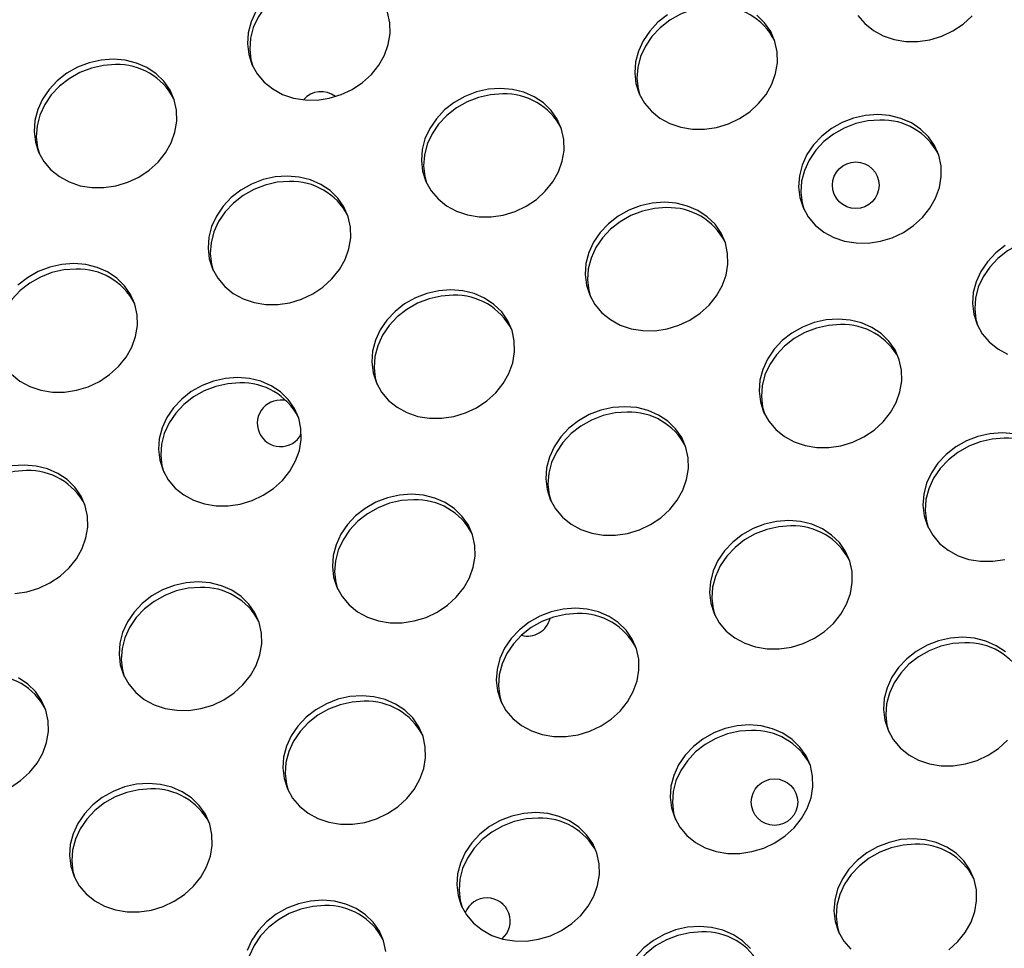
# Model space of a CAD drawing. Units: millimetres. Extents: x 11854.8 to 11867.4, y 10743.2 to 10756.1.
# Drawn here: x 11859.7 to 11859.8, y 10751 to 10751.2 of the extents above; entities that cross this region are included whole.
import ezdxf

# ---------------------------------------------------------------- set-up
doc = ezdxf.new("R2010")
doc.units = ezdxf.units.MM

msp = doc.modelspace()

# ---------------------------------------------------------------- linework, layer by layer
at = {"color": 7, "linetype": 'Continuous', "lineweight": 25, "flags": 128}
for points in [[(11859.72147195973, 10751.20945088356), (11859.71939133519, 10751.20930234163), (11859.71733240377, 10751.20884000981), (11859.71535439719, 10751.20807718855), (11859.71351421908, 10751.20703582283), (11859.71186480803, 10751.20574587085), (11859.71045361458, 10751.20424444217), (11859.70932123621, 10751.20257473017), (11859.70850024937, 10751.20078476941), (11859.70801427237, 10751.19892605382), (11859.70787728588, 10751.19705205526), (11859.70809323074, 10751.19521668524), (11859.70839745265, 10751.19413462559)], [(11859.70893961823, 10751.20350781061), (11859.7081186314, 10751.20171784986), (11859.7076326544, 10751.19985913427), (11859.7074956679, 10751.1979851357), (11859.70771161276, 10751.19614976568), (11859.70827427664, 10751.19440582448), (11859.70916747273, 10751.19280348208), (11859.71036550539, 10751.19138883498), (11859.71183390941, 10751.19020258), (11859.71353044148, 10751.18927884352), (11859.71540629546, 10751.18864419977), (11859.71740750645, 10751.18831690629), (11859.71947650325, 10751.18830637872), (11859.72155376458, 10751.18861291991), (11859.72357953143, 10751.18922771124), (11859.72549552617, 10751.19013306629), (11859.72724662912, 10751.19130293962), (11859.72878246423, 10751.19270367612), (11859.73005884833, 10751.19429497914), (11859.73103906216, 10751.19603106981), (11859.73169490677, 10751.19786200394), (11859.73200751469, 10751.1997351089), (11859.73196789277, 10751.20159649887), (11859.73157718085, 10751.20339262505)], [(11859.78799688667, 10751.20443519092), (11859.78591626213, 10751.20428664898), (11859.78385733072, 10751.20382431716), (11859.78187932413, 10751.2030614959), (11859.78003914603, 10751.20202013019), (11859.77838973497, 10751.2007301782), (11859.77697854153, 10751.19922874953), (11859.77584616316, 10751.19755903752), (11859.77502517632, 10751.19576907677), (11859.77453919932, 10751.19391036118), (11859.77440221282, 10751.19203636261), (11859.77461815769, 10751.1902009926), (11859.7749223796, 10751.18911893295)], [(11859.77965752805, 10751.20295321063), (11859.778008117, 10751.20166325865), (11859.77659692355, 10751.20016182997), (11859.77546454518, 10751.19849211797), (11859.77464355834, 10751.19670215722), (11859.77415758134, 10751.19484344162), (11859.77402059485, 10751.19296944306), (11859.77423653971, 10751.19113407304), (11859.77479920359, 10751.18939013183), (11859.77569239967, 10751.18778778944), (11859.77689043234, 10751.18637314234), (11859.77835883636, 10751.18518688735), (11859.78005536843, 10751.18426315088), (11859.78193122241, 10751.18362850712), (11859.7839324334, 10751.18330121364), (11859.78600143019, 10751.18329068607), (11859.78807869153, 10751.18359722727), (11859.79010445838, 10751.1842120186), (11859.79202045312, 10751.18511737364), (11859.79377155606, 10751.18628724697), (11859.79530739118, 10751.18768798347), (11859.79658377527, 10751.1892792865), (11859.79756398911, 10751.19101537716), (11859.79821983372, 10751.1928463113), (11859.79853244164, 10751.19471941626), (11859.79849281972, 10751.19658080623), (11859.7981021078, 10751.19837693241), (11859.79737154596, 10751.20005612351), (11859.79632215113, 10751.20157007228), (11859.79498411249, 10751.20287522515)], [(11859.81234224602, 10751.20284995171), (11859.81354027868, 10751.20143530461), (11859.8150086827, 10751.20024904962), (11859.81670521477, 10751.19932531314), (11859.81858106875, 10751.19869066939), (11859.82058227974, 10751.19836337591), (11859.82265127654, 10751.19835284834), (11859.82472853787, 10751.19865938954), (11859.82675430472, 10751.19927418087), (11859.82867029946, 10751.20017953591), (11859.83042140241, 10751.20134940924), (11859.83195723752, 10751.20275014574)], [(11859.68444049541, 10751.19532180174), (11859.68235987087, 10751.1951732598), (11859.68030093945, 10751.19471092798), (11859.67832293286, 10751.19394810673), (11859.67648275476, 10751.19290674101), (11859.67483334371, 10751.19161678902), (11859.67342215026, 10751.19011536035), (11859.67228977189, 10751.18844564835), (11859.67146878505, 10751.18665568759), (11859.67098280805, 10751.184796972), (11859.67084582156, 10751.18292297343), (11859.67106176642, 10751.18108760342), (11859.6716244303, 10751.17934366221), (11859.67251762638, 10751.17774131982), (11859.67371565905, 10751.17632667272), (11859.67518406307, 10751.17514041773), (11859.67688059514, 10751.17421668125), (11859.67875644912, 10751.1735820375), (11859.68075766011, 10751.17325474402), (11859.6828266569, 10751.17324421645), (11859.68490391824, 10751.17355075765), (11859.68692968509, 10751.17416554898), (11859.68884567983, 10751.17507090402), (11859.69059678278, 10751.17624077735), (11859.69213261789, 10751.17764151385), (11859.69340900198, 10751.17923281688), (11859.69438921582, 10751.18096890754), (11859.69504506043, 10751.18279984167), (11859.69535766835, 10751.18467294664), (11859.69531804643, 10751.18653433661), (11859.69492733451, 10751.18833046278), (11859.69419677267, 10751.19000965389), (11859.69314737784, 10751.19152360265), (11859.6918093392, 10751.19282875552), (11859.69022114968, 10751.19388756563), (11859.68842849861, 10751.19466957294), (11859.68648295729, 10751.19515228051), (11859.68444049541, 10751.19532180174)], [(11859.68482211338, 10751.1943887213), (11859.68274148884, 10751.19424017936), (11859.68068255743, 10751.19377784754), (11859.67870455084, 10751.19301502628), (11859.67686437274, 10751.19197366056), (11859.67521496168, 10751.19068370858), (11859.67380376824, 10751.1891822799), (11859.67267138987, 10751.1875125679), (11859.67185040303, 10751.18572260715), (11859.67136442603, 10751.18386389156), (11859.67122743953, 10751.18198989299), (11859.6714433844, 10751.18015452298), (11859.67174760631, 10751.17907246332)], [(11859.75096542235, 10751.1903061091), (11859.74888479781, 10751.19015756716), (11859.7468258664, 10751.18969523534), (11859.74484785981, 10751.18893241408), (11859.74300768171, 10751.18789104836), (11859.74135827065, 10751.18660109638), (11859.73994707721, 10751.1850996677), (11859.73881469884, 10751.1834299557), (11859.737993712, 10751.18163999495), (11859.737507735, 10751.17978127936), (11859.7373707485, 10751.17790728079), (11859.73758669337, 10751.17607191078), (11859.73814935725, 10751.17432796957), (11859.73904255333, 10751.17272562717), (11859.74024058599, 10751.17131098007), (11859.74170899001, 10751.17012472509), (11859.74340552208, 10751.16920098861), (11859.74528137606, 10751.16856634486), (11859.74728258705, 10751.16823905138), (11859.74935158385, 10751.16822852381), (11859.75142884519, 10751.168535065), (11859.75345461204, 10751.16914985633), (11859.75537060677, 10751.17005521137), (11859.75712170972, 10751.17122508471), (11859.75865754483, 10751.17262582121), (11859.75993392893, 10751.17421712423), (11859.76091414277, 10751.1759532149), (11859.76156998737, 10751.17778414903), (11859.7618825953, 10751.17965725399), (11859.76184297337, 10751.18151864396), (11859.76145226146, 10751.18331477014), (11859.76072169962, 10751.18499396125), (11859.75967230479, 10751.18650791001), (11859.75833426615, 10751.18781306288), (11859.75674607663, 10751.18887187299), (11859.75495342556, 10751.18965388029), (11859.75300788424, 10751.19013658787), (11859.75096542235, 10751.1903061091)], [(11859.75134704033, 10751.18937302865), (11859.74926641579, 10751.18922448672), (11859.74720748437, 10751.1887621549), (11859.74522947779, 10751.18799933364), (11859.74338929968, 10751.18695796792), (11859.74173988863, 10751.18566801594), (11859.74032869519, 10751.18416658726), (11859.73919631681, 10751.18249687526), (11859.73837532998, 10751.18070691451), (11859.73788935297, 10751.17884819891), (11859.73775236648, 10751.17697420035), (11859.73796831134, 10751.17513883033), (11859.73827253326, 10751.17405677068)], [(11859.81575606599, 10751.18580084491), (11859.81367544145, 10751.18565230297), (11859.81161651003, 10751.18518997115), (11859.80963850345, 10751.1844271499), (11859.80779832534, 10751.18338578418), (11859.80614891429, 10751.1820958322), (11859.80473772085, 10751.18059440352), (11859.80360534248, 10751.17892469152), (11859.80278435564, 10751.17713473076), (11859.80229837864, 10751.17527601517), (11859.80216139214, 10751.17340201661), (11859.802377337, 10751.17156664659), (11859.80294000089, 10751.16982270538), (11859.80383319697, 10751.16822036299), (11859.80503122963, 10751.16680571589), (11859.80649963365, 10751.1656194609), (11859.80819616572, 10751.16469572442), (11859.8100720197, 10751.16406108067), (11859.81207323069, 10751.16373378719), (11859.81414222749, 10751.16372325962), (11859.81621948883, 10751.16402980082), (11859.81824525568, 10751.16464459215), (11859.82016125041, 10751.16554994719), (11859.82191235336, 10751.16671982052), (11859.82344818847, 10751.16812055702), (11859.82472457257, 10751.16971186005), (11859.8257047864, 10751.17144795071), (11859.82636063101, 10751.17327888485), (11859.82667323893, 10751.17515198981), (11859.82663361701, 10751.17701337978), (11859.8262429051, 10751.17880950595), (11859.82551234326, 10751.18048869706), (11859.82446294843, 10751.18200264582), (11859.82312490978, 10751.1833077987), (11859.82153672027, 10751.1843666088), (11859.8197440692, 10751.18514861611), (11859.81779852788, 10751.18563132368), (11859.81575606599, 10751.18580084491)], [(11859.81613768397, 10751.18486776447), (11859.81405705943, 10751.18471922253), (11859.81199812801, 10751.18425689071), (11859.81002012143, 10751.18349406945), (11859.80817994332, 10751.18245270373), (11859.80653053227, 10751.18116275175), (11859.80511933883, 10751.17966132307), (11859.80398696045, 10751.17799161107), (11859.80316597362, 10751.17620165032), (11859.80267999661, 10751.17434293473), (11859.80254301012, 10751.17246893616), (11859.80275895498, 10751.17063356615), (11859.8030631769, 10751.1695515065)], [(11859.71431557601, 10751.17524394683), (11859.71223495147, 10751.17509540489), (11859.71017602005, 10751.17463307307), (11859.70819801347, 10751.17387025182), (11859.70635783536, 10751.1728288861), (11859.70470842431, 10751.17153893412), (11859.70329723087, 10751.17003750544), (11859.70216485249, 10751.16836779344), (11859.70134386566, 10751.16657783268), (11859.70085788866, 10751.16471911709), (11859.70072090216, 10751.16284511852), (11859.70093684702, 10751.16100974851), (11859.7014995109, 10751.1592658073), (11859.70239270699, 10751.15766346491), (11859.70359073965, 10751.15624881781), (11859.70505914367, 10751.15506256282), (11859.70675567574, 10751.15413882634), (11859.70863152972, 10751.15350418259), (11859.71063274071, 10751.15317688911), (11859.71270173751, 10751.15316636154), (11859.71477899884, 10751.15347290274), (11859.71680476569, 10751.15408769407), (11859.71872076043, 10751.15499304911), (11859.72047186338, 10751.15616292244), (11859.72200769849, 10751.15756365894), (11859.72328408259, 10751.15915496197), (11859.72426429642, 10751.16089105263), (11859.72492014103, 10751.16272198676), (11859.72523274895, 10751.16459509172), (11859.72519312703, 10751.16645648169), (11859.72480241511, 10751.16825260787), (11859.72407185327, 10751.16993179898), (11859.72302245844, 10751.17144574774), (11859.7216844198, 10751.17275090061), (11859.72009623028, 10751.17380971072), (11859.71830357921, 10751.17459171803), (11859.71635803789, 10751.1750744256), (11859.71431557601, 10751.17524394683)], [(11859.71469719399, 10751.17431086639), (11859.71261656945, 10751.17416232445), (11859.71055763803, 10751.17369999263), (11859.70857963144, 10751.17293717137), (11859.70673945334, 10751.17189580565), (11859.70509004229, 10751.17060585367), (11859.70367884884, 10751.16910442499), (11859.70254647047, 10751.16743471299), (11859.70172548363, 10751.16564475224), (11859.70123950663, 10751.16378603665), (11859.70110252014, 10751.16191203808), (11859.701318465, 10751.16007666807), (11859.70162268692, 10751.15899460841)], [(11859.77910621965, 10751.17073868265), (11859.77702559511, 10751.17059014071), (11859.77496666369, 10751.17012780889), (11859.77298865711, 10751.16936498763), (11859.771148479, 10751.16832362191), (11859.76949906795, 10751.16703366993), (11859.7680878745, 10751.16553224125), (11859.76695549613, 10751.16386252925), (11859.7661345093, 10751.1620725685), (11859.7656485323, 10751.16021385291), (11859.7655115458, 10751.15833985434), (11859.76572749066, 10751.15650448432), (11859.76629015454, 10751.15476054311), (11859.76718335063, 10751.15315820072), (11859.76838138329, 10751.15174355362), (11859.76984978731, 10751.15055729864), (11859.77154631938, 10751.14963356216), (11859.77342217336, 10751.14899891841), (11859.77542338435, 10751.14867162493), (11859.77749238114, 10751.14866109736), (11859.77956964248, 10751.14896763855), (11859.78159540933, 10751.14958242988), (11859.78351140407, 10751.15048778492), (11859.78526250702, 10751.15165765826), (11859.78679834213, 10751.15305839476), (11859.78807472623, 10751.15464969778), (11859.78905494006, 10751.15638578844), (11859.78971078467, 10751.15821672258), (11859.79002339259, 10751.16008982754), (11859.78998377067, 10751.16195121751), (11859.78959305875, 10751.16374734369), (11859.78886249691, 10751.16542653479), (11859.78781310208, 10751.16694048356), (11859.78647506344, 10751.16824563643), (11859.78488687393, 10751.16930444654), (11859.78309422285, 10751.17008645384), (11859.78114868154, 10751.17056916142), (11859.77910621965, 10751.17073868265)], [(11859.77948783763, 10751.1698056022), (11859.77740721309, 10751.16965706027), (11859.77534828167, 10751.16919472845), (11859.77337027508, 10751.16843190719), (11859.77153009698, 10751.16739054147), (11859.76988068593, 10751.16610058949), (11859.76846949248, 10751.16459916081), (11859.76733711411, 10751.16292944881), (11859.76651612727, 10751.16113948805), (11859.76603015027, 10751.15928077246), (11859.76589316378, 10751.15740677389), (11859.76610910864, 10751.15557140388), (11859.76641333055, 10751.15448934423)], [(11859.84601276457, 10751.16478990956), (11859.84393214003, 10751.16464136762), (11859.84187320862, 10751.1641790358), (11859.83989520203, 10751.16341621454), (11859.83805502392, 10751.16237484882), (11859.83640561287, 10751.16108489684), (11859.83499441943, 10751.15958346816), (11859.83386204106, 10751.15791375616), (11859.83304105422, 10751.15612379541), (11859.83255507722, 10751.15426507982), (11859.83241809072, 10751.15239108125), (11859.83263403559, 10751.15055571124), (11859.8329382575, 10751.14947365159)], [(11859.83767340595, 10751.16330792927), (11859.8360239949, 10751.16201797729), (11859.83461280145, 10751.16051654861), (11859.83348042308, 10751.15884683661), (11859.83265943624, 10751.15705687585), (11859.83217345924, 10751.15519816026), (11859.83203647274, 10751.1533241617), (11859.83225241761, 10751.15148879168), (11859.83281508149, 10751.14974485047), (11859.83370827757, 10751.14814250808), (11859.83490631024, 10751.14672786098), (11859.83637471426, 10751.14554160599), (11859.83807124633, 10751.14461786951)], [(11859.66694089331, 10751.14118665554), (11859.66840929733, 10751.14000040055), (11859.6701058294, 10751.13907666408), (11859.67198168338, 10751.13844202032), (11859.67398289437, 10751.13811472684), (11859.67605189116, 10751.13810419927), (11859.6781291525, 10751.13841074047), (11859.68015491935, 10751.1390255318), (11859.68207091409, 10751.13993088684), (11859.68382201703, 10751.14110076017), (11859.68535785215, 10751.14250149667), (11859.68663423624, 10751.1440927997), (11859.68761445008, 10751.14582889037), (11859.68827029469, 10751.1476598245), (11859.68858290261, 10751.14953292946), (11859.68854328069, 10751.15139431943), (11859.68815256877, 10751.15319044561), (11859.68742200693, 10751.15486963671), (11859.6863726121, 10751.15638358548), (11859.68503457346, 10751.15768873835), (11859.68344638394, 10751.15874754846), (11859.68165373287, 10751.15952955576), (11859.67970819155, 10751.16001226334), (11859.67766572967, 10751.16018178456)], [(11859.67766572967, 10751.16018178456), (11859.67558510513, 10751.16003324263), (11859.67352617371, 10751.15957091081), (11859.67154816712, 10751.15880808955), (11859.66970798902, 10751.15776672383), (11859.66805857797, 10751.15647677185)], [(11859.67804734764, 10751.15924870412), (11859.6759667231, 10751.15910016218), (11859.67390779169, 10751.15863783036), (11859.6719297851, 10751.1578750091), (11859.670089607, 10751.15683364339), (11859.66844019594, 10751.1555436914), (11859.6670290025, 10751.15404226273), (11859.66589662413, 10751.15237255072), (11859.66507563729, 10751.15058258997), (11859.66458966029, 10751.14872387438), (11859.66445267379, 10751.14684987581), (11859.66466861866, 10751.1450145058), (11859.66497284057, 10751.14393244614)], [(11859.74245637331, 10751.15567652038), (11859.74037574877, 10751.15552797844), (11859.73831681735, 10751.15506564662), (11859.73633881076, 10751.15430282536), (11859.73449863266, 10751.15326145965), (11859.73284922161, 10751.15197150766), (11859.73143802816, 10751.15047007898), (11859.73030564979, 10751.14880036698), (11859.72948466295, 10751.14701040623), (11859.72899868595, 10751.14515169064), (11859.72886169946, 10751.14327769207), (11859.72907764432, 10751.14144232206), (11859.7296403082, 10751.13969838085), (11859.73053350428, 10751.13809603846), (11859.73173153695, 10751.13668139136), (11859.73319994097, 10751.13549513637), (11859.73489647304, 10751.13457139989), (11859.73677232702, 10751.13393675614), (11859.73877353801, 10751.13360946266), (11859.7408425348, 10751.13359893509), (11859.74291979614, 10751.13390547628), (11859.74494556299, 10751.13452026762), (11859.74686155773, 10751.13542562266), (11859.74861266067, 10751.13659549599), (11859.75014849578, 10751.13799623249), (11859.75142487988, 10751.13958753552), (11859.75240509372, 10751.14132362618), (11859.75306093832, 10751.14315456031), (11859.75337354625, 10751.14502766527), (11859.75333392433, 10751.14688905524), (11859.75294321241, 10751.14868518142), (11859.75221265057, 10751.15036437253), (11859.75116325574, 10751.15187832129), (11859.7498252171, 10751.15318347416), (11859.74823702758, 10751.15424228427), (11859.74644437651, 10751.15502429157), (11859.74449883519, 10751.15550699915), (11859.74245637331, 10751.15567652038)], [(11859.74283799128, 10751.15474343993), (11859.74075736674, 10751.154594898), (11859.73869843533, 10751.15413256618), (11859.73672042874, 10751.15336974492), (11859.73488025063, 10751.1523283792), (11859.73323083958, 10751.15103842722), (11859.73181964614, 10751.14953699854), (11859.73068726777, 10751.14786728654), (11859.72986628093, 10751.14607732579), (11859.72938030393, 10751.1442186102), (11859.72924331743, 10751.14234461163), (11859.72945926229, 10751.14050924161), (11859.72976348421, 10751.13942718196)], [(11859.80898130025, 10751.15066082773), (11859.80690067571, 10751.1505122858), (11859.8048417443, 10751.15004995398), (11859.80286373771, 10751.14928713272), (11859.8010235596, 10751.148245767), (11859.79937414855, 10751.14695581502), (11859.79796295511, 10751.14545438634), (11859.79683057674, 10751.14378467434), (11859.7960095899, 10751.14199471359), (11859.7955236129, 10751.140135998), (11859.7953866264, 10751.13826199943), (11859.79560257126, 10751.13642662941), (11859.79616523515, 10751.1346826882), (11859.79705843123, 10751.13308034581), (11859.79825646389, 10751.13166569871), (11859.79972486791, 10751.13047944373), (11859.80142139998, 10751.12955570725), (11859.80329725396, 10751.1289210635), (11859.80529846495, 10751.12859377002), (11859.80736746175, 10751.12858324244), (11859.80944472309, 10751.12888978364), (11859.81147048993, 10751.12950457497), (11859.81338648467, 10751.13040993001), (11859.81513758762, 10751.13157980335), (11859.81667342273, 10751.13298053985), (11859.81794980683, 10751.13457184287), (11859.81893002066, 10751.13630793354), (11859.81958586527, 10751.13813886767), (11859.81989847319, 10751.14001197263), (11859.81985885127, 10751.1418733626), (11859.81946813936, 10751.14366948878), (11859.81873757752, 10751.14534867988), (11859.81768818269, 10751.14686262865), (11859.81635014404, 10751.14816778152), (11859.81476195453, 10751.14922659163), (11859.81296930346, 10751.15000859893), (11859.81102376214, 10751.15049130651), (11859.80898130025, 10751.15066082773)], [(11859.80936291823, 10751.14972774729), (11859.80728229369, 10751.14957920535), (11859.80522336227, 10751.14911687353), (11859.80324535569, 10751.14835405228), (11859.80140517758, 10751.14731268656), (11859.79975576653, 10751.14602273457), (11859.79834457308, 10751.1445213059), (11859.79721219471, 10751.1428515939), (11859.79639120788, 10751.14106163314), (11859.79590523087, 10751.13920291755), (11859.79576824438, 10751.13732891899), (11859.79598418924, 10751.13549354897), (11859.79628841116, 10751.13441148932)], [(11859.70580652696, 10751.14061435811), (11859.70372590242, 10751.14046581618), (11859.701666971, 10751.14000348436), (11859.69968896442, 10751.1392406631), (11859.69784878631, 10751.13819929738), (11859.69619937526, 10751.1369093454), (11859.69478818182, 10751.13540791672), (11859.69365580345, 10751.13373820472), (11859.69283481661, 10751.13194824396), (11859.69234883961, 10751.13008952837), (11859.69221185311, 10751.12821552981), (11859.69242779797, 10751.12638015979), (11859.69299046186, 10751.12463621858), (11859.69388365794, 10751.12303387619), (11859.6950816906, 10751.12161922909), (11859.69655009462, 10751.1204329741), (11859.69824662669, 10751.11950923762), (11859.70012248067, 10751.11887459387), (11859.70212369166, 10751.11854730039), (11859.70419268846, 10751.11853677282), (11859.7062699498, 10751.11884331402), (11859.70829571665, 10751.11945810535), (11859.71021171138, 10751.12036346039), (11859.71196281433, 10751.12153333372), (11859.71349864944, 10751.12293407022), (11859.71477503354, 10751.12452537325), (11859.71575524737, 10751.12626146391), (11859.71641109198, 10751.12809239805), (11859.7167236999, 10751.12996550301), (11859.71668407798, 10751.13182689298), (11859.71629336607, 10751.13362301916), (11859.71556280423, 10751.13530221026), (11859.7145134094, 10751.13681615903), (11859.71317537075, 10751.1381213119), (11859.71158718124, 10751.139180122), (11859.70979453017, 10751.13996212931), (11859.70784898885, 10751.14044483688), (11859.70580652696, 10751.14061435811)], [(11859.70618814494, 10751.13968127767), (11859.7041075204, 10751.13953273573), (11859.70204858898, 10751.13907040391), (11859.7000705824, 10751.13830758265), (11859.69823040429, 10751.13726621693), (11859.69658099324, 10751.13597626495), (11859.6951697998, 10751.13447483628), (11859.69403742142, 10751.13280512427), (11859.69321643459, 10751.13101516352), (11859.69273045758, 10751.12915644793), (11859.69259347109, 10751.12728244936), (11859.69280941595, 10751.12544707935), (11859.69311363787, 10751.12436501969)], [(11859.77233145391, 10751.13559866547), (11859.77025082937, 10751.13545012353), (11859.76819189795, 10751.13498779171), (11859.76621389137, 10751.13422497045), (11859.76437371326, 10751.13318360474), (11859.76272430221, 10751.13189365275), (11859.76131310877, 10751.13039222407), (11859.76018073039, 10751.12872251207), (11859.75935974356, 10751.12693255132), (11859.75887376655, 10751.12507383573), (11859.75873678006, 10751.12319983716), (11859.75895272492, 10751.12136446715), (11859.7595153888, 10751.11962052594), (11859.76040858489, 10751.11801818354), (11859.76160661755, 10751.11660353645), (11859.76307502157, 10751.11541728146), (11859.76477155364, 10751.11449354498), (11859.76664740762, 10751.11385890123), (11859.76864861861, 10751.11353160775), (11859.77071761541, 10751.11352108018), (11859.77279487674, 10751.11382762137), (11859.77482064359, 10751.11444241271), (11859.77673663833, 10751.11534776775), (11859.77848774128, 10751.11651764108), (11859.78002357639, 10751.11791837758), (11859.78129996048, 10751.11950968061), (11859.78228017432, 10751.12124577127), (11859.78293601893, 10751.1230767054), (11859.78324862685, 10751.12494981036), (11859.78320900493, 10751.12681120033), (11859.78281829301, 10751.12860732651), (11859.78208773117, 10751.13028651762), (11859.78103833634, 10751.13180046638), (11859.7797002977, 10751.13310561925), (11859.77811210818, 10751.13416442936), (11859.77631945711, 10751.13494643666), (11859.77437391579, 10751.13542914424), (11859.77233145391, 10751.13559866547)], [(11859.77271307189, 10751.13466558502), (11859.77063244735, 10751.13451704309), (11859.76857351593, 10751.13405471127), (11859.76659550934, 10751.13329189001), (11859.76475533124, 10751.13225052429), (11859.76310592019, 10751.13096057231), (11859.76169472674, 10751.12945914363), (11859.76056234837, 10751.12778943163), (11859.75974136153, 10751.12599947088), (11859.75925538453, 10751.12414075528), (11859.75911839803, 10751.12226675672), (11859.7593343429, 10751.1204313867), (11859.75963856481, 10751.11934932705)], [(11859.83712209755, 10751.13109340128), (11859.83504147301, 10751.13094485935), (11859.83298254159, 10751.13048252753), (11859.831004535, 10751.12971970627), (11859.8291643569, 10751.12867834055), (11859.82751494585, 10751.12738838857), (11859.8261037524, 10751.12588695989), (11859.82497137403, 10751.12421724789), (11859.8241503872, 10751.12242728713), (11859.82366441019, 10751.12056857154), (11859.8235274237, 10751.11869457298), (11859.82374336856, 10751.11685920296), (11859.82430603244, 10751.11511526175), (11859.82519922853, 10751.11351291936), (11859.82639726119, 10751.11209827226), (11859.82786566521, 10751.11091201727), (11859.82956219728, 10751.1099882808), (11859.83143805126, 10751.10935363704), (11859.83343926225, 10751.10902634356), (11859.83550825904, 10751.10901581599), (11859.83758552038, 10751.10932235719)], [(11859.83916455943, 10751.13092388005), (11859.83712209755, 10751.13109340128)], [(11859.83750371553, 10751.13016032084), (11859.83542309098, 10751.1300117789), (11859.83336415957, 10751.12954944708), (11859.83138615298, 10751.12878662582), (11859.82954597488, 10751.12774526011), (11859.82789656383, 10751.12645530812), (11859.82648537038, 10751.12495387945), (11859.82535299201, 10751.12328416744), (11859.82453200517, 10751.12149420669), (11859.82404602817, 10751.1196354911), (11859.82390904167, 10751.11776149253), (11859.82412498654, 10751.11592612252), (11859.82442920845, 10751.11484406286)], [(11859.66915668062, 10751.12555219584), (11859.66707605608, 10751.12540365391)], [(11859.66754284211, 10751.10347461055), (11859.66962010345, 10751.10378115175), (11859.6716458703, 10751.10439594308), (11859.67356186504, 10751.10530129812), (11859.67531296799, 10751.10647117146), (11859.6768488031, 10751.10787190796), (11859.6781251872, 10751.10946321098), (11859.67910540103, 10751.11119930165), (11859.67976124564, 10751.11303023578), (11859.68007385356, 10751.11490334074), (11859.68003423164, 10751.11676473071), (11859.67964351972, 10751.11856085689), (11859.67891295788, 10751.12024004799), (11859.67786356305, 10751.12175399676), (11859.67652552441, 10751.12305914963), (11859.6749373349, 10751.12411795974), (11859.67314468382, 10751.12489996704), (11859.67119914251, 10751.12538267462), (11859.66915668062, 10751.12555219584)], [(11859.6695382986, 10751.1246191154), (11859.66745767406, 10751.12447057346), (11859.66539874264, 10751.12400824164), (11859.66342073605, 10751.12324542039), (11859.66158055795, 10751.12220405467), (11859.6599311469, 10751.12091410268), (11859.65851995345, 10751.11941267401), (11859.65738757508, 10751.11774296201), (11859.65656658824, 10751.11595300125), (11859.65608061124, 10751.11409428566), (11859.65594362475, 10751.1122202871), (11859.65615956961, 10751.11038491708), (11859.65646379153, 10751.10930285743)], [(11859.73568160757, 10751.1205365032), (11859.73360098303, 10751.12038796127), (11859.73154205161, 10751.11992562945), (11859.72956404502, 10751.11916280819), (11859.72772386692, 10751.11812144247), (11859.72607445587, 10751.11683149049), (11859.72466326242, 10751.11533006181), (11859.72353088405, 10751.11366034981), (11859.72270989721, 10751.11187038905), (11859.72222392021, 10751.11001167346), (11859.72208693371, 10751.1081376749), (11859.72230287858, 10751.10630230488), (11859.72286554246, 10751.10455836367), (11859.72375873854, 10751.10295602128), (11859.72495677121, 10751.10154137418), (11859.72642517523, 10751.10035511919), (11859.7281217073, 10751.09943138271), (11859.72999756128, 10751.09879673896), (11859.73199877226, 10751.09846944548), (11859.73406776906, 10751.09845891791), (11859.7361450304, 10751.09876545911), (11859.73817079725, 10751.09938025044), (11859.74008679199, 10751.10028560548), (11859.74183789493, 10751.10145547881), (11859.74337373005, 10751.10285621531), (11859.74465011414, 10751.10444751834), (11859.74563032798, 10751.106183609), (11859.74628617259, 10751.10801454314), (11859.74659878051, 10751.1098876481), (11859.74655915859, 10751.11174903807), (11859.74616844667, 10751.11354516424), (11859.74543788483, 10751.11522435535), (11859.74438849, 10751.11673830411), (11859.74305045136, 10751.11804345699), (11859.74146226184, 10751.11910226709), (11859.73966961077, 10751.1198842744), (11859.73772406945, 10751.12036698197), (11859.73568160757, 10751.1205365032)], [(11859.73606322554, 10751.11960342276), (11859.733982601, 10751.11945488082), (11859.73192366959, 10751.118992549), (11859.729945663, 10751.11822972774), (11859.72810548489, 10751.11718836202), (11859.72645607384, 10751.11589841004), (11859.7250448804, 10751.11439698136), (11859.72391250203, 10751.11272726936), (11859.72309151519, 10751.11093730861), (11859.72260553819, 10751.10907859302), (11859.72246855169, 10751.10720459445), (11859.72268449656, 10751.10536922444), (11859.72298871847, 10751.10428716479)], [(11859.80047225121, 10751.11603123902), (11859.79839162666, 10751.11588269708), (11859.79633269525, 10751.11542036526), (11859.79435468866, 10751.114657544), (11859.79251451056, 10751.11361617828), (11859.79086509951, 10751.1123262263), (11859.78945390606, 10751.11082479762), (11859.78832152769, 10751.10915508562), (11859.78750054085, 10751.10736512487), (11859.78701456385, 10751.10550640928), (11859.78687757735, 10751.10363241071), (11859.78709352222, 10751.1017970407), (11859.7876561861, 10751.10005309948), (11859.78854938218, 10751.09845075709), (11859.78974741484, 10751.09703610999), (11859.79121581886, 10751.09584985501), (11859.79291235093, 10751.09492611853), (11859.79478820492, 10751.09429147478), (11859.7967894159, 10751.0939641813), (11859.7988584127, 10751.09395365373), (11859.80093567404, 10751.09426019492), (11859.80296144089, 10751.09487498625), (11859.80487743562, 10751.09578034129), (11859.80662853857, 10751.09695021463), (11859.80816437368, 10751.09835095113), (11859.80944075778, 10751.09994225415), (11859.81042097162, 10751.10167834482), (11859.81107681622, 10751.10350927895), (11859.81138942415, 10751.10538238391), (11859.81134980222, 10751.10724377388), (11859.81095909031, 10751.10903990006), (11859.81022852847, 10751.11071909117), (11859.80917913364, 10751.11223303993), (11859.807841095, 10751.1135381928), (11859.80625290548, 10751.11459700291), (11859.80446025441, 10751.11537901021), (11859.80251471309, 10751.11586171779), (11859.80047225121, 10751.11603123902)], [(11859.80085386918, 10751.11509815857), (11859.79877324464, 10751.11494961664), (11859.79671431322, 10751.11448728482), (11859.79473630664, 10751.11372446356), (11859.79289612853, 10751.11268309784), (11859.79124671748, 10751.11139314586), (11859.78983552404, 10751.10989171718), (11859.78870314566, 10751.10822200518), (11859.78788215883, 10751.10643204443), (11859.78739618183, 10751.10457332883), (11859.78725919533, 10751.10269933027), (11859.78747514019, 10751.10086396025), (11859.78777936211, 10751.0997819006)], [(11859.69903176122, 10751.10547434093), (11859.69695113668, 10751.105325799), (11859.69489220527, 10751.10486346718), (11859.69291419868, 10751.10410064592), (11859.69107402057, 10751.1030592802), (11859.68942460952, 10751.10176932822), (11859.68801341608, 10751.10026789954), (11859.68688103771, 10751.09859818754), (11859.68606005087, 10751.09680822679), (11859.68557407387, 10751.0949495112), (11859.68543708737, 10751.09307551263), (11859.68565303223, 10751.09124014261), (11859.68621569612, 10751.0894962014), (11859.6871088922, 10751.08789385901), (11859.68830692486, 10751.08647921191), (11859.68977532888, 10751.08529295692), (11859.69147186095, 10751.08436922045), (11859.69334771493, 10751.0837345767), (11859.69534892592, 10751.08340728322), (11859.69741792272, 10751.08339675564), (11859.69949518406, 10751.08370329684), (11859.7015209509, 10751.08431808817), (11859.70343694564, 10751.08522344321), (11859.70518804859, 10751.08639331655), (11859.7067238837, 10751.08779405304), (11859.7080002678, 10751.08938535607), (11859.70898048164, 10751.09112144674), (11859.70963632624, 10751.09295238087), (11859.70994893416, 10751.09482548583), (11859.70990931224, 10751.0966868758), (11859.70951860033, 10751.09848300198), (11859.70878803849, 10751.10016219308), (11859.70773864366, 10751.10167614185), (11859.70640060502, 10751.10298129472), (11859.7048124155, 10751.10404010483), (11859.70301976443, 10751.10482211213), (11859.70107422311, 10751.10530481971), (11859.69903176122, 10751.10547434093)], [(11859.6994133792, 10751.10454126049), (11859.69733275466, 10751.10439271855), (11859.69527382324, 10751.10393038673), (11859.69329581666, 10751.10316756548), (11859.69145563855, 10751.10212619976), (11859.6898062275, 10751.10083624778), (11859.68839503405, 10751.0993348191), (11859.68726265568, 10751.0976651071), (11859.68644166885, 10751.09587514634), (11859.68595569184, 10751.09401643075), (11859.68581870535, 10751.09214243219), (11859.68603465021, 10751.09030706217), (11859.68633887213, 10751.08922500252)], [(11859.76382240486, 10751.10096907675), (11859.76174178032, 10751.10082053481), (11859.7596828489, 10751.10035820299), (11859.75770484232, 10751.09959538173), (11859.75586466421, 10751.09855401602), (11859.75421525316, 10751.09726406403), (11859.75280405972, 10751.09576263536), (11859.75167168134, 10751.09409292335), (11859.75085069451, 10751.0923029626), (11859.75036471751, 10751.09044424701), (11859.75022773101, 10751.08857024844), (11859.75044367587, 10751.08673487843), (11859.75100633975, 10751.08499093722), (11859.75189953584, 10751.08338859483), (11859.7530975685, 10751.08197394773), (11859.75456597252, 10751.08078769274), (11859.75626250459, 10751.07986395626), (11859.75813835857, 10751.07922931251), (11859.76013956956, 10751.07890201903), (11859.76220856636, 10751.07889149146), (11859.76428582769, 10751.07919803266), (11859.76631159454, 10751.07981282399), (11859.76822758928, 10751.08071817903), (11859.76997869223, 10751.08188805236), (11859.77151452734, 10751.08328878886), (11859.77279091144, 10751.08488009189), (11859.77377112527, 10751.08661618255), (11859.77442696988, 10751.08844711668), (11859.7747395778, 10751.09032022165), (11859.77469995588, 10751.09218161162), (11859.77430924397, 10751.09397773779), (11859.77357868212, 10751.0956569289), (11859.77252928729, 10751.09717087766), (11859.77119124865, 10751.09847603053), (11859.76960305914, 10751.09953484064), (11859.76781040807, 10751.10031684795), (11859.76586486675, 10751.10079955552), (11859.76382240486, 10751.10096907675)], [(11859.76420402284, 10751.10003599631), (11859.7621233983, 10751.09988745437), (11859.76006446688, 10751.09942512255), (11859.7580864603, 10751.09866230129), (11859.75624628219, 10751.09762093557), (11859.75459687114, 10751.09633098359), (11859.75318567769, 10751.09482955491), (11859.75205329932, 10751.09315984291), (11859.75123231248, 10751.09136988216), (11859.75074633548, 10751.08951116657), (11859.75060934899, 10751.087637168), (11859.75082529385, 10751.08580179798), (11859.75112951577, 10751.08471973833)], [(11859.83034733181, 10751.09595338411), (11859.82826670727, 10751.09580484217), (11859.82620777585, 10751.09534251035), (11859.82422976927, 10751.09457968909), (11859.82238959116, 10751.09353832337), (11859.82074018011, 10751.09224837139), (11859.81932898666, 10751.09074694271), (11859.81819660829, 10751.08907723071), (11859.81737562145, 10751.08728726996), (11859.81688964445, 10751.08542855437), (11859.81675265796, 10751.0835545558), (11859.81696860282, 10751.08171918579), (11859.8175312667, 10751.07997524457), (11859.81842446278, 10751.07837290218), (11859.81962249545, 10751.07695825508), (11859.82109089947, 10751.0757720001), (11859.82278743154, 10751.07484826362), (11859.82466328552, 10751.07421361987), (11859.82666449651, 10751.07388632639), (11859.8287334933, 10751.07387579882), (11859.83081075464, 10751.07418234001), (11859.83283652149, 10751.07479713134), (11859.83475251623, 10751.07570248639), (11859.83650361918, 10751.07687235972), (11859.83803945429, 10751.07827309622)], [(11859.83072894978, 10751.09502030366), (11859.82864832524, 10751.09487176173), (11859.82658939383, 10751.09440942991), (11859.82461138724, 10751.09364660865), (11859.82277120914, 10751.09260524293), (11859.82112179808, 10751.09131529095), (11859.81971060464, 10751.08981386227), (11859.81857822627, 10751.08814415027), (11859.81775723943, 10751.08635418951), (11859.81727126243, 10751.08449547392), (11859.81713427593, 10751.08262147536), (11859.8173502208, 10751.08078610534), (11859.81765444271, 10751.07970404569)], [(11859.8377161756, 10751.09346033789), (11859.83612798608, 10751.094519148), (11859.83433533501, 10751.0953011553), (11859.83238979369, 10751.09578386288), (11859.83034733181, 10751.09595338411)], [(11859.6667870993, 10751.07016128095), (11859.66853820225, 10751.07133115428), (11859.67007403736, 10751.07273189078), (11859.67135042145, 10751.0743231938), (11859.67233063529, 10751.07605928447), (11859.6729864799, 10751.0778902186), (11859.67329908782, 10751.07976332356), (11859.6732594659, 10751.08162471353), (11859.67286875398, 10751.08342083971), (11859.67213819214, 10751.08510003082), (11859.67108879731, 10751.08661397958), (11859.66975075867, 10751.08791913245), (11859.66816256915, 10751.08897794256)], [(11859.72717255852, 10751.08590691448), (11859.72509193398, 10751.08575837255), (11859.72303300256, 10751.08529604073), (11859.72105499597, 10751.08453321947), (11859.71921481787, 10751.08349185375), (11859.71756540682, 10751.08220190177), (11859.71615421337, 10751.08070047309), (11859.715021835, 10751.07903076109), (11859.71420084817, 10751.07724080034), (11859.71371487116, 10751.07538208474), (11859.71357788467, 10751.07350808618), (11859.71379382953, 10751.07167271616), (11859.71435649341, 10751.06992877495), (11859.7152496895, 10751.06832643256), (11859.71644772216, 10751.06691178546), (11859.71791612618, 10751.06572553047), (11859.71961265825, 10751.064801794), (11859.72148851223, 10751.06416715025), (11859.72348972322, 10751.06383985676), (11859.72555872001, 10751.06382932919), (11859.72763598135, 10751.06413587039), (11859.7296617482, 10751.06475066172), (11859.73157774294, 10751.06565601676), (11859.73332884588, 10751.0668258901), (11859.734864681, 10751.06822662659), (11859.73614106509, 10751.06981792962), (11859.73712127893, 10751.07155402028), (11859.73777712354, 10751.07338495442), (11859.73808973146, 10751.07525805938), (11859.73805010954, 10751.07711944935), (11859.73765939762, 10751.07891557553), (11859.73692883578, 10751.08059476663), (11859.73587944095, 10751.0821087154), (11859.73454140231, 10751.08341386827), (11859.73295321279, 10751.08447267838), (11859.73116056172, 10751.08525468568), (11859.7292150204, 10751.08573739326), (11859.72717255852, 10751.08590691448)], [(11859.7275541765, 10751.08497383404), (11859.72547355195, 10751.0848252921), (11859.72341462054, 10751.08436296028), (11859.72143661395, 10751.08360013903), (11859.71959643585, 10751.08255877331), (11859.7179470248, 10751.08126882132), (11859.71653583135, 10751.07976739265), (11859.71540345298, 10751.07809768064), (11859.71458246614, 10751.07630771989), (11859.71409648914, 10751.0744490043), (11859.71395950264, 10751.07257500573), (11859.71417544751, 10751.07073963572), (11859.71447966942, 10751.06965757607)], [(11859.79369748547, 10751.08089122184), (11859.79161686092, 10751.0807426799), (11859.78955792951, 10751.08028034808), (11859.78757992292, 10751.07951752682), (11859.78573974482, 10751.07847616111), (11859.78409033377, 10751.07718620912), (11859.78267914032, 10751.07568478045), (11859.78154676195, 10751.07401506845), (11859.78072577511, 10751.07222510769), (11859.78023979811, 10751.0703663921), (11859.78010281161, 10751.06849239353), (11859.78031875648, 10751.06665702352), (11859.78088142036, 10751.06491308231), (11859.78177461644, 10751.06331073992), (11859.7829726491, 10751.06189609282), (11859.78444105313, 10751.06070983783), (11859.7861375852, 10751.05978610135), (11859.78801343918, 10751.0591514576), (11859.79001465016, 10751.05882416412), (11859.79208364696, 10751.05881363655), (11859.7941609083, 10751.05912017775), (11859.79618667515, 10751.05973496908), (11859.79810266989, 10751.06064032412), (11859.79985377283, 10751.06181019745), (11859.80138960794, 10751.06321093395), (11859.80266599204, 10751.06480223698), (11859.80364620588, 10751.06653832764), (11859.80430205048, 10751.06836926177), (11859.80461465841, 10751.07024236674), (11859.80457503648, 10751.07210375671), (11859.80418432457, 10751.07389988288), (11859.80345376273, 10751.07557907399), (11859.8024043679, 10751.07709302275), (11859.80106632926, 10751.07839817562), (11859.79947813974, 10751.07945698573), (11859.79768548867, 10751.08023899304), (11859.79573994735, 10751.08072170061), (11859.79369748547, 10751.08089122184)], [(11859.79407910344, 10751.0799581414), (11859.7919984789, 10751.07980959946), (11859.78993954748, 10751.07934726764), (11859.7879615409, 10751.07858444638), (11859.78612136279, 10751.07754308066), (11859.78447195174, 10751.07625312868), (11859.7830607583, 10751.0747517), (11859.78192837992, 10751.073081988), (11859.78110739309, 10751.07129202725), (11859.78062141609, 10751.06943331166), (11859.78048442959, 10751.06755931309), (11859.78070037445, 10751.06572394307), (11859.78100459637, 10751.06464188342)], [(11859.69052271218, 10751.07084475222), (11859.68844208763, 10751.07069621028), (11859.68638315622, 10751.07023387846), (11859.68440514963, 10751.0694710572), (11859.68256497153, 10751.06842969148), (11859.68091556048, 10751.0671397395), (11859.67950436703, 10751.06563831082), (11859.67837198866, 10751.06396859882), (11859.67755100182, 10751.06217863807), (11859.67706502482, 10751.06031992248), (11859.67692803832, 10751.05844592391), (11859.67714398319, 10751.0566105539), (11859.67770664707, 10751.05486661269), (11859.67859984315, 10751.05326427029), (11859.67979787581, 10751.05184962319), (11859.68126627983, 10751.05066336821), (11859.6829628119, 10751.04973963173), (11859.68483866589, 10751.04910498798), (11859.68683987687, 10751.0487776945), (11859.68890887367, 10751.04876716693), (11859.69098613501, 10751.04907370812), (11859.69301190186, 10751.04968849946), (11859.69492789659, 10751.0505938545), (11859.69667899954, 10751.05176372783), (11859.69821483465, 10751.05316446433), (11859.69949121875, 10751.05475576735), (11859.70047143259, 10751.05649185802), (11859.70112727719, 10751.05832279215), (11859.70143988512, 10751.06019589711), (11859.70140026319, 10751.06205728708), (11859.70100955128, 10751.06385341326), (11859.70027898944, 10751.06553260437), (11859.69922959461, 10751.06704655313), (11859.69789155597, 10751.068351706), (11859.69630336645, 10751.06941051611), (11859.69451071538, 10751.07019252341), (11859.69256517406, 10751.07067523099), (11859.69052271218, 10751.07084475222)], [(11859.69090433015, 10751.06991167177), (11859.68882370561, 10751.06976312984), (11859.68676477419, 10751.06930079802), (11859.68478676761, 10751.06853797676), (11859.6829465895, 10751.06749661104), (11859.68129717845, 10751.06620665906), (11859.67988598501, 10751.06470523038), (11859.67875360663, 10751.06303551838), (11859.6779326198, 10751.06124555762), (11859.6774466428, 10751.05938684203), (11859.6773096563, 10751.05751284347), (11859.67752560116, 10751.05567747345), (11859.67782982308, 10751.0545954138)], [(11859.75704763912, 10751.06582905957), (11859.75496701458, 10751.06568051764), (11859.75290808316, 10751.06521818582), (11859.75093007658, 10751.06445536456), (11859.74908989847, 10751.06341399884), (11859.74744048742, 10751.06212404686), (11859.74602929398, 10751.06062261818), (11859.7448969156, 10751.05895290618), (11859.74407592877, 10751.05716294543), (11859.74358995177, 10751.05530422983), (11859.74345296527, 10751.05343023127), (11859.74366891013, 10751.05159486125), (11859.74423157402, 10751.04985092004), (11859.7451247701, 10751.04824857765), (11859.74632280276, 10751.04683393055), (11859.74779120678, 10751.04564767556), (11859.74948773885, 10751.04472393909), (11859.75136359283, 10751.04408929533), (11859.75336480382, 10751.04376200185), (11859.75543380062, 10751.04375147428), (11859.75751106195, 10751.04405801548), (11859.7595368288, 10751.04467280681), (11859.76145282354, 10751.04557816185), (11859.76320392649, 10751.04674803518), (11859.7647397616, 10751.04814877168), (11859.7660161457, 10751.04974007471), (11859.76699635953, 10751.05147616537), (11859.76765220414, 10751.05330709951), (11859.76796481206, 10751.05518020447), (11859.76792519014, 10751.05704159444), (11859.76753447822, 10751.05883772062), (11859.76680391638, 10751.06051691172), (11859.76575452156, 10751.06203086049), (11859.76441648291, 10751.06333601336), (11859.7628282934, 10751.06439482346), (11859.76103564232, 10751.06517683077), (11859.75909010101, 10751.06565953835), (11859.75704763912, 10751.06582905957)], [(11859.7574292571, 10751.06489597913), (11859.75534863256, 10751.06474743719), (11859.75328970114, 10751.06428510537), (11859.75131169456, 10751.06352228411), (11859.74947151645, 10751.0624809184), (11859.7478221054, 10751.06119096641), (11859.74641091195, 10751.05968953774), (11859.74527853358, 10751.05801982573), (11859.74445754675, 10751.05622986498), (11859.74397156974, 10751.05437114939), (11859.74383458325, 10751.05249715082), (11859.74405052811, 10751.05066178081), (11859.74435475002, 10751.04957972116)], [(11859.82183828276, 10751.06132379539), (11859.81975765822, 10751.06117525345), (11859.8176987268, 10751.06071292163), (11859.81572072022, 10751.05995010037), (11859.81388054211, 10751.05890873465), (11859.81223113106, 10751.05761878267), (11859.81081993762, 10751.056117354), (11859.80968755924, 10751.05444764199), (11859.80886657241, 10751.05265768124), (11859.8083805954, 10751.05079896565), (11859.80824360891, 10751.04892496708), (11859.80845955377, 10751.04708959707), (11859.80902221765, 10751.04534565586), (11859.80991541374, 10751.04374331346), (11859.8111134464, 10751.04232866636)], [(11859.82799457013, 10751.042242771), (11859.82953040524, 10751.0436435075), (11859.83080678934, 10751.04523481052), (11859.83178700317, 10751.04697090119), (11859.83244284778, 10751.04880183532), (11859.8327554557, 10751.05067494028), (11859.83271583378, 10751.05253633025), (11859.83232512186, 10751.05433245643), (11859.83159456002, 10751.05601164754), (11859.83054516519, 10751.0575255963), (11859.82920712655, 10751.05883074917), (11859.82761893704, 10751.05988955928), (11859.82582628596, 10751.06067156659), (11859.82388074465, 10751.06115427416), (11859.82183828276, 10751.06132379539)], [(11859.82221990074, 10751.06039071494), (11859.8201392762, 10751.06024217301), (11859.81808034478, 10751.05977984119), (11859.81610233819, 10751.05901701993), (11859.81426216009, 10751.05797565421), (11859.81261274904, 10751.05668570223), (11859.81120155559, 10751.05518427355), (11859.81006917722, 10751.05351456155), (11859.80924819038, 10751.0517246008), (11859.80876221338, 10751.0498658852), (11859.80862522689, 10751.04799188664), (11859.80884117175, 10751.04615651662), (11859.80914539366, 10751.04507445697)], [(11859.72077941075, 10751.04983381686), (11859.71869878621, 10751.04968527493), (11859.7166398548, 10751.04922294311), (11859.71466184821, 10751.04846012185), (11859.71282167011, 10751.04741875613), (11859.71117225905, 10751.04612880415), (11859.70976106561, 10751.04462737547), (11859.70862868724, 10751.04295766347), (11859.7078077004, 10751.04116770272), (11859.7073217234, 10751.03930898712), (11859.7071847369, 10751.03743498856), (11859.70740068177, 10751.03559961854), (11859.70770490368, 10751.03451755889)], [(11859.72039779278, 10751.05076689731), (11859.71831716824, 10751.05061835537), (11859.71625823682, 10751.05015602355), (11859.71428023024, 10751.04939320229), (11859.71244005213, 10751.04835183657), (11859.71079064108, 10751.04706188459), (11859.70937944763, 10751.04556045591), (11859.70824706926, 10751.04389074391), (11859.70742608242, 10751.04210078316)], [(11859.7312753438, 10751.04197943217), (11859.73088463188, 10751.04377555835), (11859.73015407004, 10751.04545474946), (11859.72910467521, 10751.04696869822), (11859.72776663657, 10751.04827385109), (11859.72617844705, 10751.0493326612), (11859.72438579598, 10751.0501146685), (11859.72244025466, 10751.05059737608), (11859.72039779278, 10751.05076689731)], [(11859.78518843642, 10751.04626163312), (11859.78310781188, 10751.04611309118), (11859.78104888046, 10751.04565075937), (11859.77907087387, 10751.04488793811), (11859.77723069577, 10751.04384657239), (11859.77558128472, 10751.0425566204), (11859.77417009127, 10751.04105519173)], [(11859.79389531885, 10751.04246343403), (11859.79255728021, 10751.04376858691), (11859.79096909069, 10751.04482739701), (11859.78917643962, 10751.04560940432), (11859.7872308983, 10751.04609211189), (11859.78518843642, 10751.04626163312)], [(11859.78557005439, 10751.04532855268), (11859.78348942985, 10751.04518001074), (11859.78143049844, 10751.04471767892), (11859.77945249185, 10751.04395485766), (11859.77761231375, 10751.04291349195), (11859.77596290269, 10751.04162353996), (11859.77455170925, 10751.04012211128), (11859.77341933088, 10751.03845239928), (11859.77259834404, 10751.03666243853), (11859.77211236704, 10751.03480372294), (11859.77197538054, 10751.03292972437), (11859.77219132541, 10751.03109435436), (11859.77249554732, 10751.0300122947)]]:
    msp.add_lwpolyline(points, dxfattribs=at)
at = {"color": 7, "linetype": 'Continuous', "lineweight": 25}
for centre, radius in [((11859.81198390962, 10751.17365965951), 0.003999999999999873), ((11859.79802821052, 10751.06762785408), 0.004000000000000184)]:
    msp.add_circle(centre, radius, dxfattribs=at)
for centre, radius, start, end in [((11859.78834708685, 10751.19350718031), 0.01093362044904065, 27.59819577184561, 91.8354783909843), ((11859.68517231356, 10751.18346071068), 0.0109336204483566, 27.59819577184561, 91.8354783909843), ((11859.72013470557, 10751.18573859709), 0.003999999999999644, 51.97166063542748, 139.3193902282667), ((11859.7516972405, 10751.17844501804), 0.01093362044892687, 27.59819577184561, 91.8354783909843), ((11859.81648788414, 10751.17393975385), 0.01093362044923177, 27.59819577184561, 91.8354783909843), ((11859.71504739416, 10751.16338285577), 0.01093362044865549, 27.59819577184561, 91.8354783909843), ((11859.7798380378, 10751.15887759159), 0.01093362044893089, 27.59819577184561, 91.8354783909843), ((11859.67839754782, 10751.14832069351), 0.01093362044846126, 27.59819577184561, 91.8354783909843), ((11859.74318819145, 10751.14381542932), 0.01093362044942135, 27.59819577184561, 91.8354783909843), ((11859.8097131184, 10751.13879973668), 0.01093362044892959, 27.59819577184561, 91.8354783909843), ((11859.70653834511, 10751.12875326706), 0.01093362044870307, 27.59819577184561, 91.8354783909843), ((11859.71318423241, 10751.13273549325), 0.004000000000000441, 74.91052141077701, 202.5000000303713), ((11859.77306327206, 10751.12373757441), 0.01093362044928726, 27.59819577184561, 91.8354783909843), ((11859.71318423241, 10751.13273549325), 0.004000000000000104, 202.5000000303713, 332.9823579741055), ((11859.8378539157, 10751.11923231023), 0.01093362044882216, 27.59819577184561, 91.8354783909843), ((11859.66988849877, 10751.11369110479), 0.01093362044854757, 27.59819577184561, 91.8354783909843), ((11859.73641342571, 10751.10867541214), 0.01093362044909465, 27.59819577184561, 91.8354783909843), ((11859.80120406935, 10751.10417014796), 0.01093362044887943, 27.59819577184561, 91.8354783909843), ((11859.69976357937, 10751.09361324988), 0.0109336204489137, 27.59819577184561, 91.8354783909843), ((11859.75557884508, 10751.10016887479), 0.00400000000000053, 255.2883315612448, 346.4172112118889), ((11859.76455422301, 10751.08910798569), 0.01093362044890787, 27.59819577184561, 91.8354783909843), ((11859.83107914996, 10751.08409229305), 0.01093362044900485, 27.59819577184561, 91.8354783909843), ((11859.66311373303, 10751.07855108761), 0.01093362044959718, 27.59819577184561, 91.8354783909843), ((11859.72790437667, 10751.07404582343), 0.01093362044897373, 27.59819577184561, 91.8354783909843), ((11859.79442930361, 10751.06903013078), 0.01093362044896371, 27.59819577184561, 91.8354783909843), ((11859.69125453032, 10751.05898366116), 0.01093362044845817, 27.59819577184561, 91.8354783909843), ((11859.75777945727, 10751.05396796852), 0.01093362044938626, 27.59819577184561, 91.8354783909843), ((11859.82257010091, 10751.04946270433), 0.01093362044887674, 27.59819577184561, 91.8354783909843), ((11859.74862837192, 10751.04716577095), 0.003999999999999979, 310.5015873545647, 159.0150867094818), ((11859.72112961093, 10751.03890580625), 0.01093362044944784, 27.59819577184561, 91.8354783909843), ((11859.78592025457, 10751.03440054206), 0.01093362044891627, 27.59819577184561, 91.8354783909843)]:
    msp.add_arc(centre, radius, start, end, dxfattribs=at)

doc.saveas('drawing.dxf')
